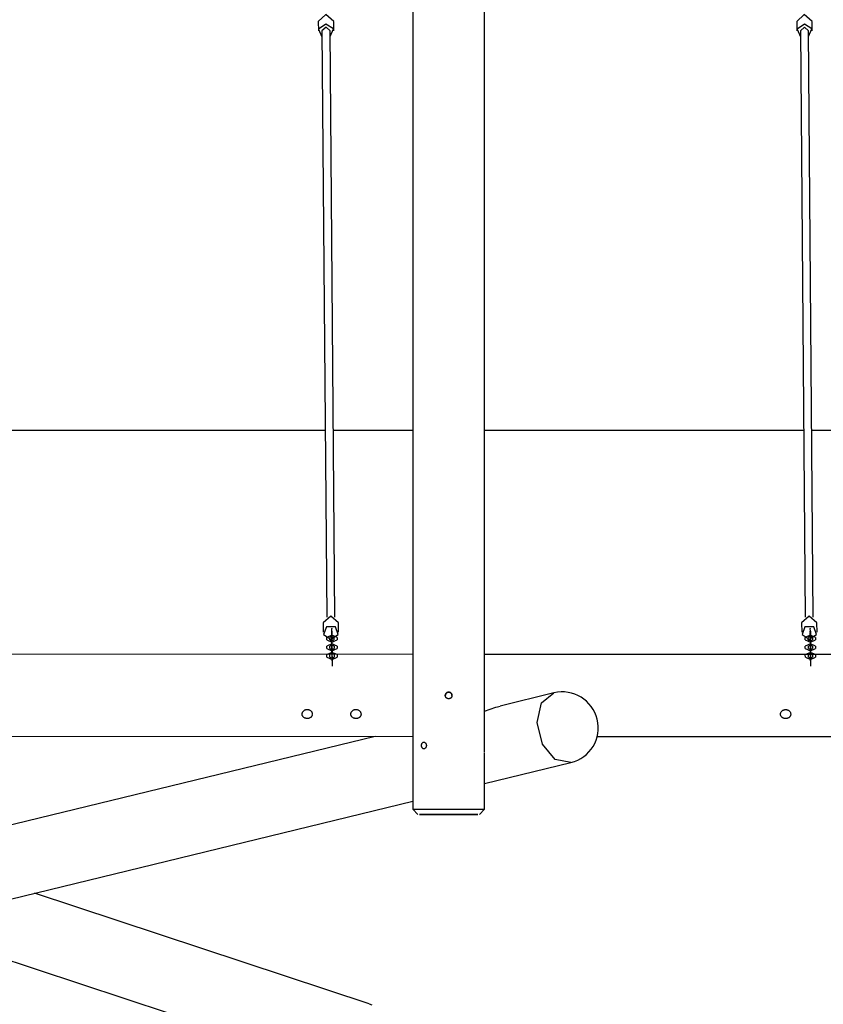
# Model space of a CAD drawing. Units: inches. Extents: x 73 to 227, y 37 to 173.
# Drawn here: x 123 to 138, y 62 to 81 of the extents above; entities that cross this region are included whole.
import ezdxf

# ---------------------------------------------------------------- set-up
doc = ezdxf.new("R2010")
doc.units = ezdxf.units.IN
doc.header["$MEASUREMENT"] = 0
doc.layers.add('Ebene 1', color=7, linetype='Continuous')

# ---------------------------------------------------------------- blocks, each defined once
blk = doc.blocks.new('block 2')
at = {"layer": 'Ebene 1', "color": 179, "lineweight": 25, "true_color": 0x1a171b}
for points in [[(130.302, 97.701), (130.296, 65.401)], [(131.696, 66.961), (131.702, 96.176)], [(128.753, 80.771), (128.601, 80.903), (128.452, 80.768)], [(138.085, 80.771), (137.934, 80.903), (137.786, 80.768)], [(128.452, 80.768), (128.454, 80.585)], [(128.685, 80.474), (128.748, 80.625), (128.603, 80.72), (128.46, 80.622), (128.525, 80.473)], [(128.754, 80.588), (128.753, 80.771)], [(137.786, 80.768), (137.787, 80.585)], [(138.018, 80.474), (138.081, 80.625), (137.936, 80.72), (137.793, 80.622), (137.858, 80.473)], [(138.087, 80.588), (138.085, 80.771)], [(128.684, 80.587), (128.604, 80.658), (128.524, 80.586)], [(128.524, 80.586), (128.617, 69.15)], [(128.777, 69.151), (128.684, 80.587)], [(138.017, 80.587), (137.937, 80.658), (137.857, 80.586)], [(137.857, 80.586), (137.95, 69.15)], [(138.11, 69.151), (138.017, 80.587)], [(119.416, 72.799), (128.588, 72.799)], [(128.749, 72.799), (130.299, 72.799)], [(131.697, 72.799), (137.921, 72.799)], [(138.08, 72.799), (144.399, 72.799)], [(128.848, 69.039), (128.697, 69.171), (128.548, 69.036)], [(138.181, 69.039), (138.03, 69.171), (137.881, 69.036)], [(128.548, 69.036), (128.549, 68.853)], [(128.699, 68.721), (128.842, 68.813), (128.788, 68.962), (128.612, 68.962), (128.557, 68.813), (128.699, 68.721), (128.699, 68.721)], [(128.849, 68.856), (128.848, 69.039)], [(137.881, 69.036), (137.883, 68.853)], [(138.032, 68.721), (138.175, 68.813), (138.121, 68.962), (137.945, 68.962), (137.89, 68.813), (138.032, 68.721), (138.032, 68.721)], [(138.182, 68.856), (138.181, 69.039)], [(128.818, 68.753), (128.718, 68.799), (128.618, 68.753)], [(128.758, 68.753), (128.718, 68.771), (128.678, 68.753)], [(128.718, 68.937), (128.718, 68.933), (128.718, 68.926)], [(128.718, 68.878), (128.718, 68.926)], [(128.718, 68.878), (128.719, 68.743), (128.718, 68.7)], [(128.718, 68.866), (128.718, 68.877), (128.718, 68.873)], [(128.718, 68.825), (128.718, 68.873)], [(128.718, 68.802), (128.718, 68.82), (128.718, 68.844)], [(128.718, 68.825), (128.718, 68.771), (128.718, 68.753)], [(128.718, 68.802), (128.718, 68.753)], [(128.718, 68.749), (128.718, 68.759), (128.718, 68.772)], [(128.718, 68.771), (128.718, 68.77), (128.718, 68.771), (128.718, 68.771), (128.718, 68.771)], [(128.718, 68.771), (128.718, 68.771), (128.718, 68.771), (128.718, 68.771), (128.718, 68.771)], [(138.151, 68.753), (138.051, 68.799), (137.951, 68.753)], [(138.091, 68.753), (138.051, 68.771), (138.011, 68.753)], [(138.05, 68.771), (138.052, 68.771), (138.052, 68.771), (138.05, 68.771), (138.05, 68.771)], [(138.051, 68.937), (138.051, 68.933), (138.051, 68.926)], [(138.052, 68.878), (138.051, 68.926)], [(138.052, 68.878), (138.052, 68.743), (138.051, 68.7)], [(138.051, 68.866), (138.051, 68.877), (138.051, 68.873)], [(138.052, 68.825), (138.051, 68.873)], [(138.051, 68.802), (138.051, 68.82), (138.051, 68.844)], [(138.052, 68.825), (138.052, 68.771), (138.051, 68.753)], [(138.051, 68.802), (138.051, 68.753)], [(138.051, 68.749), (138.051, 68.759), (138.051, 68.772)], [(138.052, 68.771), (138.052, 68.77), (138.052, 68.771), (138.052, 68.771), (138.052, 68.771)], [(128.619, 68.705), (128.618, 68.753)], [(128.619, 68.705), (128.719, 68.659), (128.819, 68.705)], [(128.82, 68.584), (128.719, 68.629), (128.62, 68.584)], [(128.62, 68.535), (128.62, 68.584)], [(128.679, 68.705), (128.678, 68.753)], [(128.679, 68.705), (128.719, 68.687), (128.759, 68.705)], [(128.76, 68.584), (128.719, 68.602), (128.68, 68.584)], [(128.68, 68.535), (128.68, 68.584)], [(128.718, 68.749), (128.718, 68.7)], [(128.718, 68.687), (128.719, 68.686), (128.719, 68.687), (128.718, 68.687), (128.718, 68.687)], [(128.72, 68.709), (128.719, 68.757)], [(128.719, 68.579), (128.719, 68.713), (128.719, 68.757)], [(128.72, 68.709), (128.72, 68.574), (128.719, 68.531)], [(128.72, 68.655), (128.719, 68.703)], [(128.719, 68.633), (128.719, 68.686), (128.719, 68.703)], [(128.719, 68.687), (128.719, 68.686), (128.719, 68.686), (128.719, 68.687), (128.719, 68.687)], [(128.719, 68.633), (128.72, 68.584)], [(128.719, 68.602), (128.72, 68.601), (128.72, 68.602), (128.719, 68.602), (128.719, 68.602)], [(128.719, 68.579), (128.719, 68.531)], [(128.72, 68.655), (128.72, 68.601), (128.72, 68.584)], [(128.72, 68.602), (128.72, 68.601), (128.72, 68.601), (128.72, 68.602), (128.72, 68.602)], [(128.72, 68.428), (128.72, 68.557), (128.721, 68.587)], [(128.721, 68.539), (128.721, 68.587)], [(128.758, 68.753), (128.759, 68.705)], [(128.76, 68.584), (128.76, 68.535)], [(128.818, 68.753), (128.819, 68.705)], [(128.82, 68.584), (128.82, 68.535)], [(137.952, 68.705), (137.951, 68.753)], [(137.952, 68.705), (138.052, 68.659), (138.152, 68.705)], [(138.153, 68.584), (138.052, 68.629), (137.953, 68.584)], [(137.953, 68.535), (137.953, 68.584)], [(138.012, 68.705), (138.011, 68.753)], [(138.012, 68.705), (138.052, 68.687), (138.092, 68.705)], [(138.093, 68.584), (138.053, 68.602), (138.013, 68.584)], [(138.013, 68.535), (138.013, 68.584)], [(138.051, 68.749), (138.051, 68.7)], [(138.051, 68.687), (138.052, 68.686), (138.052, 68.687), (138.051, 68.687), (138.051, 68.687)], [(138.052, 68.579), (138.052, 68.713), (138.053, 68.757)], [(138.052, 68.633), (138.052, 68.686), (138.053, 68.703)], [(138.052, 68.687), (138.052, 68.686), (138.052, 68.686), (138.052, 68.687), (138.052, 68.687)], [(138.052, 68.633), (138.053, 68.584)], [(138.052, 68.602), (138.053, 68.601), (138.053, 68.602), (138.052, 68.602), (138.052, 68.602)], [(138.052, 68.579), (138.053, 68.531)], [(138.053, 68.709), (138.053, 68.757)], [(138.053, 68.709), (138.053, 68.574), (138.053, 68.531)], [(138.053, 68.655), (138.053, 68.703)], [(138.053, 68.655), (138.053, 68.601), (138.053, 68.584)], [(138.053, 68.602), (138.053, 68.601), (138.053, 68.601), (138.053, 68.602), (138.053, 68.602)], [(138.054, 68.428), (138.053, 68.557), (138.054, 68.587)], [(138.054, 68.539), (138.054, 68.587)], [(138.091, 68.753), (138.092, 68.705)], [(138.093, 68.584), (138.093, 68.535)], [(138.151, 68.753), (138.152, 68.705)], [(138.153, 68.584), (138.153, 68.535)], [(130.297, 68.422), (110.629, 68.426)], [(128.62, 68.535), (128.72, 68.49), (128.82, 68.535)], [(128.819, 68.423), (128.72, 68.46), (128.623, 68.423)], [(128.774, 68.423), (128.712, 68.428), (128.65, 68.423)], [(128.68, 68.535), (128.72, 68.517), (128.76, 68.535)], [(128.752, 68.426), (128.723, 68.432), (128.693, 68.427)], [(128.72, 68.463), (128.72, 68.517), (128.721, 68.534)], [(128.72, 68.517), (128.72, 68.516), (128.72, 68.517), (128.72, 68.517), (128.72, 68.517)], [(128.72, 68.517), (128.72, 68.517), (128.72, 68.517), (128.72, 68.517), (128.72, 68.517)], [(128.72, 68.463), (128.721, 68.428)], [(128.72, 68.432), (128.721, 68.432), (128.721, 68.432), (128.72, 68.432), (128.72, 68.432)], [(128.721, 68.539), (128.722, 68.492), (128.722, 68.428)], [(128.721, 68.486), (128.721, 68.534)], [(128.721, 68.486), (128.721, 68.46), (128.721, 68.428)], [(128.721, 68.432), (128.721, 68.432), (128.721, 68.432), (128.721, 68.432), (128.721, 68.432)], [(128.722, 68.428), (128.722, 68.429), (128.722, 68.428)], [(144.399, 68.42), (131.697, 68.422)], [(137.953, 68.535), (138.053, 68.49), (138.153, 68.535)], [(138.153, 68.421), (138.054, 68.46), (137.955, 68.421)], [(138.118, 68.421), (138.045, 68.428), (137.972, 68.421)], [(138.013, 68.535), (138.053, 68.517), (138.093, 68.535)], [(138.085, 68.426), (138.056, 68.432), (138.026, 68.427)], [(138.053, 68.517), (138.053, 68.517), (138.053, 68.517), (138.053, 68.517), (138.053, 68.517)], [(138.053, 68.432), (138.054, 68.432), (138.054, 68.432), (138.053, 68.432), (138.053, 68.432)], [(138.054, 68.539), (138.055, 68.492), (138.055, 68.428)], [(138.054, 68.486), (138.054, 68.534)], [(138.054, 68.463), (138.054, 68.517), (138.054, 68.534)], [(138.054, 68.517), (138.054, 68.516), (138.054, 68.517), (138.054, 68.517), (138.054, 68.517)], [(138.054, 68.486), (138.054, 68.46), (138.054, 68.428)], [(138.054, 68.463), (138.054, 68.428)], [(138.054, 68.432), (138.054, 68.432), (138.054, 68.432), (138.054, 68.432), (138.054, 68.432)], [(130.931, 67.621), (130.931, 67.622), (130.931, 67.622), (130.931, 67.622), (130.931, 67.623), (130.931, 67.623), (130.931, 67.624), (130.931, 67.624), (130.931, 67.625), (130.931, 67.625), (130.931, 67.626), (130.931, 67.626), (130.932, 67.627), (130.932, 67.627), (130.932, 67.628), (130.932, 67.628), (130.932, 67.628), (130.932, 67.629), (130.932, 67.629), (130.932, 67.63), (130.932, 67.631), (130.932, 67.631), (130.932, 67.631), (130.932, 67.632), (130.932, 67.632), (130.932, 67.633), (130.932, 67.633), (130.932, 67.634), (130.932, 67.634), (130.934, 67.637), (130.934, 67.64), (130.935, 67.643), (130.936, 67.647), (130.938, 67.649), (130.939, 67.652), (130.941, 67.655), (130.942, 67.657), (130.944, 67.66), (130.946, 67.663), (130.948, 67.665), (130.95, 67.667), (130.953, 67.669), (130.955, 67.671), (130.958, 67.673), (130.96, 67.675), (130.963, 67.677), (130.966, 67.679), (130.968, 67.68), (130.972, 67.681), (130.974, 67.682), (130.978, 67.683), (130.98, 67.684), (130.984, 67.685), (130.985, 67.685), (130.985, 67.685), (130.986, 67.685), (130.987, 67.685), (130.988, 67.685), (130.989, 67.686), (130.99, 67.686), (130.991, 67.686), (130.992, 67.686), (130.993, 67.686), (130.994, 67.686), (130.995, 67.686), (130.996, 67.686), (130.996, 67.686)], [(131.061, 67.621), (131.061, 67.621), (131.061, 67.622), (131.061, 67.622), (131.061, 67.623), (131.061, 67.623), (131.061, 67.624), (131.061, 67.624), (131.061, 67.624), (131.061, 67.625), (131.061, 67.626), (131.061, 67.626), (131.061, 67.626), (131.061, 67.627), (131.061, 67.627), (131.061, 67.628), (131.061, 67.628), (131.061, 67.629), (131.061, 67.629), (131.061, 67.629), (131.061, 67.63), (131.061, 67.631), (131.061, 67.631), (131.061, 67.631), (131.061, 67.632), (131.061, 67.632), (131.06, 67.633), (131.06, 67.633), (131.06, 67.634), (131.06, 67.637), (131.058, 67.64), (131.058, 67.643), (131.056, 67.646), (131.055, 67.649), (131.054, 67.652), (131.052, 67.654), (131.05, 67.657), (131.049, 67.66), (131.047, 67.662), (131.045, 67.665), (131.042, 67.667), (131.04, 67.669), (131.038, 67.671), (131.035, 67.673), (131.033, 67.675), (131.03, 67.677), (131.027, 67.678), (131.024, 67.68), (131.021, 67.681), (131.018, 67.682), (131.015, 67.683), (131.012, 67.684), (131.009, 67.684), (131.006, 67.685), (131.003, 67.685), (130.999, 67.686), (130.996, 67.686), (130.993, 67.686), (130.99, 67.685), (130.987, 67.685), (130.984, 67.685), (130.98, 67.684), (130.978, 67.683), (130.974, 67.682), (130.971, 67.681), (130.968, 67.68), (130.966, 67.678), (130.963, 67.677), (130.96, 67.675), (130.958, 67.673), (130.955, 67.671), (130.953, 67.669), (130.95, 67.667), (130.948, 67.665), (130.946, 67.662), (130.944, 67.66), (130.942, 67.657), (130.941, 67.654), (130.939, 67.652), (130.938, 67.649), (130.936, 67.646), (130.935, 67.643), (130.934, 67.64), (130.933, 67.637), (130.932, 67.634), (130.932, 67.633), (130.932, 67.632), (130.932, 67.631), (130.932, 67.63), (130.932, 67.629), (130.932, 67.628), (130.932, 67.627), (130.932, 67.626), (130.931, 67.626), (130.931, 67.624), (130.931, 67.624), (130.931, 67.623), (130.931, 67.622), (130.931, 67.621)], [(130.996, 67.556), (130.996, 67.556), (130.996, 67.556), (130.995, 67.556), (130.995, 67.556), (130.994, 67.556), (130.994, 67.556), (130.993, 67.556), (130.993, 67.556), (130.992, 67.556), (130.992, 67.556), (130.991, 67.556), (130.991, 67.556), (130.99, 67.556), (130.99, 67.556), (130.99, 67.556), (130.989, 67.556), (130.989, 67.557), (130.988, 67.557), (130.988, 67.557), (130.987, 67.557), (130.987, 67.557), (130.986, 67.557), (130.986, 67.557), (130.985, 67.557), (130.985, 67.557), (130.985, 67.557), (130.984, 67.558), (130.984, 67.558), (130.98, 67.558), (130.978, 67.559), (130.974, 67.56), (130.972, 67.561), (130.968, 67.562), (130.966, 67.564), (130.963, 67.566), (130.96, 67.567), (130.958, 67.569), (130.955, 67.571), (130.953, 67.573), (130.95, 67.575), (130.948, 67.578), (130.946, 67.58), (130.944, 67.582), (130.942, 67.585), (130.941, 67.588), (130.939, 67.591), (130.938, 67.593), (130.936, 67.596), (130.935, 67.599), (130.934, 67.602), (130.933, 67.606), (130.932, 67.609), (130.932, 67.609), (130.932, 67.61), (130.932, 67.611), (130.932, 67.612), (130.932, 67.613), (130.932, 67.614), (130.932, 67.614), (130.932, 67.616), (130.931, 67.617), (130.931, 67.618), (130.931, 67.619), (130.931, 67.619), (130.931, 67.62), (130.931, 67.621)], [(130.996, 67.686), (130.997, 67.686), (130.997, 67.686), (130.998, 67.686), (130.998, 67.686), (130.999, 67.686), (130.999, 67.686), (130.999, 67.686), (131, 67.686), (131.001, 67.686), (131.001, 67.686), (131.001, 67.686), (131.002, 67.686), (131.002, 67.686), (131.003, 67.686), (131.003, 67.686), (131.004, 67.686), (131.004, 67.685), (131.004, 67.685), (131.005, 67.685), (131.005, 67.685), (131.006, 67.685), (131.006, 67.685), (131.007, 67.685), (131.007, 67.685), (131.008, 67.685), (131.008, 67.685), (131.009, 67.685), (131.009, 67.685), (131.012, 67.684), (131.015, 67.683), (131.018, 67.682), (131.021, 67.681), (131.024, 67.68), (131.027, 67.679), (131.03, 67.677), (131.032, 67.675), (131.035, 67.673), (131.038, 67.671), (131.04, 67.669), (131.042, 67.667), (131.045, 67.665), (131.046, 67.663), (131.049, 67.66), (131.05, 67.657), (131.052, 67.654), (131.054, 67.652), (131.055, 67.649), (131.056, 67.646), (131.058, 67.643), (131.058, 67.64), (131.06, 67.637), (131.06, 67.634), (131.061, 67.631), (131.061, 67.628), (131.061, 67.624), (131.061, 67.621), (131.061, 67.618), (131.061, 67.614), (131.061, 67.611), (131.06, 67.608), (131.06, 67.606), (131.058, 67.602), (131.058, 67.599), (131.056, 67.596), (131.055, 67.593), (131.054, 67.59), (131.052, 67.588), (131.05, 67.585), (131.049, 67.582), (131.046, 67.58), (131.045, 67.578), (131.042, 67.575), (131.04, 67.573), (131.038, 67.571), (131.035, 67.569), (131.032, 67.567), (131.03, 67.565), (131.027, 67.564), (131.024, 67.562), (131.021, 67.561), (131.018, 67.56), (131.015, 67.559), (131.012, 67.558), (131.009, 67.558), (131.008, 67.557), (131.007, 67.557), (131.006, 67.557), (131.005, 67.557), (131.004, 67.557), (131.004, 67.556), (131.003, 67.556), (131.002, 67.556), (131.001, 67.556), (131, 67.556), (130.999, 67.556), (130.998, 67.556), (130.997, 67.556), (130.996, 67.556)], [(133.049, 67.671), (131.999, 67.415)], [(133.381, 66.311), (133.077, 66.374), (132.826, 66.673), (132.724, 67.094), (132.809, 67.475), (133.049, 67.671)], [(128.337, 67.257), (128.336, 67.249), (128.335, 67.241), (128.333, 67.233), (128.33, 67.226), (128.327, 67.219), (128.323, 67.211), (128.317, 67.205), (128.312, 67.199), (128.305, 67.193), (128.298, 67.189), (128.291, 67.184), (128.283, 67.18), (128.274, 67.177), (128.265, 67.174), (128.256, 67.172), (128.246, 67.171), (128.236, 67.171), (128.227, 67.171), (128.217, 67.172), (128.208, 67.175), (128.199, 67.177), (128.19, 67.18), (128.182, 67.185), (128.174, 67.189), (128.167, 67.195), (128.16, 67.201), (128.154, 67.208), (128.149, 67.215), (128.145, 67.223), (128.141, 67.231), (128.139, 67.24), (128.137, 67.248), (128.137, 67.257), (128.137, 67.267), (128.139, 67.275), (128.142, 67.284), (128.145, 67.293), (128.15, 67.301), (128.155, 67.309), (128.162, 67.316), (128.168, 67.323), (128.176, 67.329), (128.184, 67.334), (128.193, 67.339), (128.202, 67.343), (128.212, 67.345), (128.222, 67.347), (128.232, 67.349), (128.242, 67.349), (128.252, 67.347), (128.262, 67.345), (128.271, 67.343), (128.281, 67.339), (128.29, 67.334), (128.298, 67.329), (128.306, 67.323), (128.313, 67.316), (128.319, 67.309), (128.324, 67.301), (128.329, 67.292), (128.332, 67.284), (128.335, 67.275), (128.336, 67.266), (128.337, 67.257), (128.337, 67.257)], [(129.287, 67.257), (129.287, 67.248), (129.285, 67.241), (129.283, 67.233), (129.28, 67.226), (129.277, 67.218), (129.273, 67.211), (129.267, 67.205), (129.262, 67.199), (129.255, 67.193), (129.248, 67.188), (129.241, 67.183), (129.233, 67.18), (129.224, 67.177), (129.215, 67.174), (129.206, 67.172), (129.196, 67.171), (129.186, 67.17), (129.177, 67.171), (129.167, 67.172), (129.158, 67.175), (129.149, 67.177), (129.14, 67.18), (129.132, 67.185), (129.124, 67.189), (129.117, 67.195), (129.11, 67.201), (129.104, 67.208), (129.099, 67.215), (129.095, 67.223), (129.091, 67.231), (129.089, 67.239), (129.087, 67.248), (129.087, 67.257), (129.087, 67.267), (129.089, 67.275), (129.092, 67.284), (129.095, 67.293), (129.1, 67.301), (129.105, 67.309), (129.111, 67.316), (129.118, 67.323), (129.126, 67.329), (129.134, 67.334), (129.143, 67.339), (129.152, 67.343), (129.162, 67.345), (129.172, 67.347), (129.182, 67.348), (129.192, 67.348), (129.202, 67.347), (129.212, 67.345), (129.222, 67.343), (129.231, 67.339), (129.24, 67.334), (129.248, 67.329), (129.256, 67.323), (129.262, 67.316), (129.269, 67.309), (129.274, 67.301), (129.279, 67.292), (129.282, 67.284), (129.285, 67.275), (129.287, 67.266), (129.287, 67.257), (129.287, 67.257)], [(131.696, 67.314), (131.916, 67.393), (131.946, 67.401), (131.976, 67.409), (131.999, 67.415)], [(137.67, 67.255), (137.669, 67.247), (137.668, 67.239), (137.666, 67.231), (137.663, 67.224), (137.66, 67.217), (137.655, 67.21), (137.651, 67.203), (137.645, 67.197), (137.638, 67.192), (137.631, 67.187), (137.624, 67.182), (137.615, 67.178), (137.607, 67.175), (137.598, 67.172), (137.589, 67.17), (137.579, 67.169), (137.569, 67.169), (137.56, 67.169), (137.55, 67.17), (137.541, 67.172), (137.532, 67.176), (137.523, 67.179), (137.515, 67.183), (137.507, 67.188), (137.5, 67.193), (137.493, 67.199), (137.487, 67.206), (137.482, 67.213), (137.478, 67.221), (137.474, 67.229), (137.472, 67.238), (137.471, 67.247), (137.47, 67.255), (137.471, 67.265), (137.472, 67.274), (137.475, 67.283), (137.478, 67.291), (137.483, 67.3), (137.488, 67.308), (137.494, 67.315), (137.502, 67.322), (137.509, 67.328), (137.517, 67.333), (137.526, 67.337), (137.535, 67.341), (137.545, 67.344), (137.555, 67.346), (137.565, 67.346), (137.575, 67.346), (137.585, 67.346), (137.595, 67.344), (137.605, 67.341), (137.614, 67.337), (137.623, 67.333), (137.631, 67.327), (137.639, 67.321), (137.646, 67.314), (137.652, 67.307), (137.657, 67.299), (137.662, 67.291), (137.665, 67.282), (137.668, 67.273), (137.669, 67.264), (137.67, 67.255), (137.67, 67.255)], [(131.696, 66.524), (131.696, 66.564), (131.695, 66.59), (131.695, 66.616), (131.695, 66.643), (131.695, 66.669), (131.694, 66.696), (131.694, 66.724), (131.694, 66.751), (131.694, 66.778), (131.695, 66.805), (131.695, 66.832), (131.695, 66.859), (131.695, 66.885), (131.696, 66.91), (131.696, 66.934), (131.696, 66.959)], [(110.629, 66.827), (130.297, 66.822)], [(129.564, 66.822), (119.256, 64.314)], [(130.467, 66.645), (130.467, 66.652), (130.468, 66.658), (130.469, 66.664), (130.47, 66.67), (130.472, 66.676), (130.474, 66.682), (130.477, 66.687), (130.48, 66.692), (130.483, 66.696), (130.486, 66.699), (130.49, 66.703), (130.494, 66.706), (130.498, 66.708), (130.502, 66.709), (130.507, 66.71), (130.512, 66.71), (130.516, 66.71), (130.521, 66.709), (130.525, 66.708), (130.53, 66.706), (130.534, 66.703), (130.538, 66.7), (130.542, 66.696), (130.546, 66.692), (130.549, 66.687), (130.552, 66.682), (130.555, 66.677), (130.557, 66.671), (130.559, 66.665), (130.56, 66.658), (130.561, 66.652), (130.561, 66.646), (130.561, 66.64), (130.56, 66.633), (130.559, 66.627), (130.557, 66.621), (130.555, 66.615), (130.553, 66.61), (130.55, 66.605), (130.546, 66.6), (130.543, 66.595), (130.539, 66.592), (130.534, 66.589), (130.53, 66.586), (130.526, 66.583), (130.521, 66.582), (130.517, 66.581), (130.512, 66.581), (130.507, 66.581), (130.503, 66.582), (130.498, 66.583), (130.494, 66.586), (130.49, 66.589), (130.487, 66.592), (130.483, 66.595), (130.48, 66.6), (130.477, 66.604), (130.474, 66.61), (130.472, 66.615), (130.47, 66.621), (130.469, 66.627), (130.468, 66.633), (130.467, 66.639), (130.467, 66.645), (130.467, 66.645)], [(133.895, 66.822), (142.166, 66.82)], [(131.696, 65.401), (131.696, 66.506)], [(131.696, 65.901), (133.38, 66.311)], [(118.144, 62.603), (130.296, 65.56)], [(130.296, 65.401), (130.396, 65.301)], [(130.296, 65.401), (130.501, 65.401), (130.996, 65.401)], [(130.996, 65.401), (131.491, 65.401), (131.696, 65.401)], [(131.596, 65.301), (131.696, 65.401)], [(129.443, 61.607), (122.915, 63.764)], [(120.346, 63.139), (129.003, 60.277)], [(129.443, 61.607), (129.498, 61.586)]]:
    blk.add_lwpolyline(points, dxfattribs=at)
at = {"layer": 'Ebene 1', "color": 73, "lineweight": 25, "true_color": 0xa4c866}
for points in [[(128.718, 68.856), (128.718, 68.855), (128.718, 68.855), (128.718, 68.856), (128.718, 68.856)], [(138.051, 68.856), (138.051, 68.855), (138.051, 68.855), (138.051, 68.856), (138.051, 68.856)], [(128.621, 68.366), (128.621, 68.414)], [(128.681, 68.366), (128.681, 68.414)], [(128.72, 68.409), (128.721, 68.361)], [(128.722, 68.37), (128.722, 68.418)], [(128.761, 68.414), (128.761, 68.366)], [(128.821, 68.414), (128.821, 68.366)], [(137.955, 68.366), (137.954, 68.414)], [(138.014, 68.366), (138.014, 68.414)], [(138.054, 68.409), (138.054, 68.361)], [(138.055, 68.37), (138.055, 68.418)], [(138.094, 68.414), (138.095, 68.366)], [(138.154, 68.414), (138.155, 68.366)], [(128.621, 68.366), (128.722, 68.32), (128.821, 68.366)], [(128.681, 68.366), (128.722, 68.347), (128.761, 68.366)], [(128.721, 68.347), (128.722, 68.347), (128.722, 68.348), (128.721, 68.347), (128.721, 68.347)], [(128.722, 68.37), (128.722, 68.236), (128.722, 68.192)], [(128.722, 68.317), (128.722, 68.364)], [(128.722, 68.294), (128.722, 68.347), (128.722, 68.364)], [(128.722, 68.348), (128.722, 68.347), (128.722, 68.347), (128.722, 68.348), (128.722, 68.348)], [(128.722, 68.317), (128.722, 68.263), (128.722, 68.245)], [(128.722, 68.294), (128.722, 68.245)], [(128.722, 68.264), (128.722, 68.262), (128.722, 68.263), (128.722, 68.264), (128.722, 68.264)], [(128.722, 68.24), (128.722, 68.192)], [(137.955, 68.366), (138.055, 68.32), (138.155, 68.366)], [(138.014, 68.366), (138.055, 68.347), (138.095, 68.366)], [(138.054, 68.347), (138.055, 68.347), (138.055, 68.348), (138.054, 68.347), (138.054, 68.347)], [(138.055, 68.37), (138.055, 68.236), (138.055, 68.192)], [(138.055, 68.317), (138.055, 68.364)], [(138.055, 68.294), (138.055, 68.347), (138.055, 68.364)], [(138.055, 68.348), (138.055, 68.347), (138.055, 68.347), (138.055, 68.348), (138.055, 68.348)], [(138.055, 68.317), (138.055, 68.263), (138.055, 68.245)], [(138.055, 68.294), (138.055, 68.245)], [(138.055, 68.264), (138.055, 68.262), (138.055, 68.263), (138.055, 68.264), (138.055, 68.264)], [(138.055, 68.24), (138.055, 68.192)]]:
    blk.add_lwpolyline(points, dxfattribs=at)
at = {"layer": 'Ebene 1', "color": 179, "lineweight": 25, "true_color": 0x1a171b}
for points, knots in [([(138.055, 68.428), (138.055, 68.428), (138.055, 68.429), (138.055, 68.429), (138.055, 68.429), (138.055, 68.428), (138.055, 68.428), (138.055, 68.428), (138.055, 68.428), (138.055, 68.428)], [0, 0, 0, 0, 1, 1, 1, 2, 2, 2, 3, 3, 3, 3]), ([(133.38, 66.311), (133.756, 66.402), (133.986, 66.781), (133.895, 67.156), (133.804, 67.53), (133.423, 67.762), (133.049, 67.671)], [0, 0, 0, 0, 1, 1, 1, 2, 2, 2, 2]), ([(130.996, 65.301), (130.996, 65.301), (130.643, 65.301), (130.643, 65.301), (130.643, 65.301), (130.425, 65.301), (130.425, 65.301), (130.425, 65.301), (130.643, 65.301), (130.643, 65.301), (130.643, 65.301), (130.996, 65.301), (130.996, 65.301), (130.996, 65.301), (131.349, 65.301), (131.349, 65.301), (131.349, 65.301), (131.566, 65.301), (131.566, 65.301), (131.566, 65.301), (131.349, 65.301), (131.349, 65.301), (131.349, 65.301), (130.996, 65.301), (130.996, 65.301), (130.996, 65.301), (130.996, 65.301), (130.996, 65.301)], [0, 0, 0, 0, 1, 1, 1, 2, 2, 2, 3, 3, 3, 4, 4, 4, 5, 5, 5, 6, 6, 6, 7, 7, 7, 8, 8, 8, 9, 9, 9, 9])]:
    blk.add_open_spline(points, degree=3, knots=knots, dxfattribs=at)

msp = doc.modelspace()

# ---------------------------------------------------------------- block references
at = {"layer": 'Ebene 1'}
msp.add_blockref('block 2', (0, 0), dxfattribs=at)

doc.saveas('drawing.dxf')
